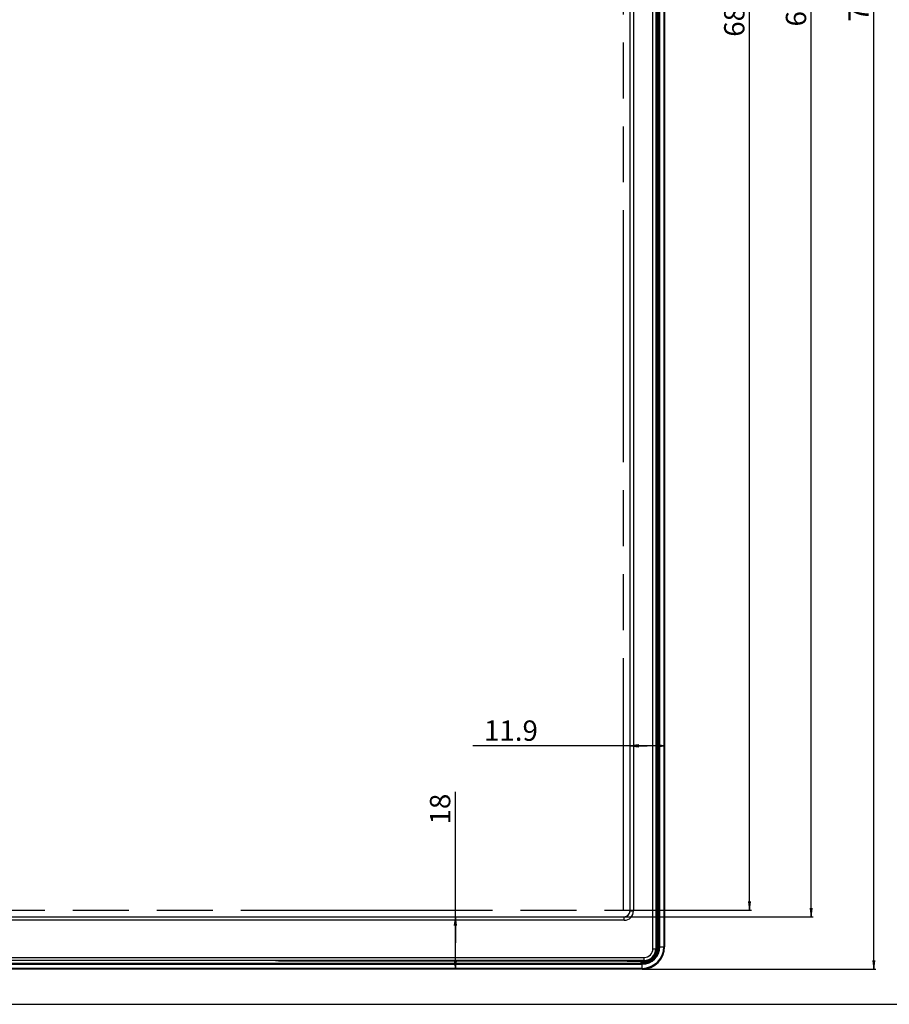
# Model space of a CAD drawing. Units: millimetres. Extents: x 0 to 3500, y 0 to 2000.
# Drawn here: x 1287 to 1586, y 601 to 939 of the extents above; entities that cross this region are included whole.
import ezdxf

# ---------------------------------------------------------------- set-up
doc = ezdxf.new("R2010")
doc.units = ezdxf.units.MM
doc.header["$LTSCALE"] = 192.5
doc.linetypes.add('PHANTOM', pattern=[0.8, 0.45, -0.05, 0.1, -0.05, 0.1, -0.05])
doc.layers.get('0').update_dxf_attribs({"linetype": 'CONTINUOUS'})
for name, color, linetype in [('00_COMPONENTS_22_5', 7, 'CONTINUOUS'), ('7_ALL_FEATURES', 7, 'CONTINUOUS'), ('DEF_DRAFT_DIM', 7, 'CONTINUOUS'), ('DEF_DRAFT_ENTITY', 7, 'CONTINUOUS')]:
    doc.layers.add(name, color=color, linetype=linetype)
doc.styles.get("Standard").update_dxf_attribs({"font": 'txt', "width": 0.8})
doc.dimstyles.new('DIMSTYLE_1', dxfattribs={"dimtxt": 7, "dimasz": 3, "dimexe": 0.7, "dimexo": 0, "dimgap": 1.75, "dimtad": 1, "dimdsep": 46, "dimtxsty": 'Standard', "dimblk": 'OPEN', "dimblk1": 'OPEN', "dimblk2": 'OPEN', "dimcen": 0.09, "dimadec": 0, "dimazin": 0, "dimtp": 0.2, "dimtm": 0.2, "dimtfac": 1, "dimtofl": 0, "dimtmove": 0, "dimatfit": 3, "dimldrblk": 'OPEN', "dimfxl": 0, "dimtolj": 1, "dimarcsym": 0})
doc.dimstyles.new('DIMSTYLE_4', dxfattribs={"dimtxt": 7, "dimasz": 3, "dimexe": 0.7, "dimexo": 0, "dimgap": 1.75, "dimtad": 1, "dimdsep": 46, "dimtxsty": 'Standard', "dimblk": 'OPEN', "dimblk1": 'OPEN', "dimblk2": 'OPEN', "dimcen": 0.09, "dimadec": 0, "dimazin": 0, "dimtp": 0.8, "dimtm": 0.8, "dimtfac": 1, "dimtofl": 0, "dimtmove": 0, "dimatfit": 3, "dimldrblk": 'OPEN', "dimfxl": 0, "dimtolj": 1, "dimarcsym": 0})

# ---------------------------------------------------------------- blocks, each defined once
blk = doc.blocks.new('_OPEN')
at = {"color": 0, "linetype": 'ByBlock'}
for p, q in [((0, 0), (-1, 0.12)), ((-1, -0.12), (0, 0)), ((-1, 0), (0, 0))]:
    blk.add_line(p, q, dxfattribs=at)
blk = doc.blocks.new('*D6')
at = {"layer": 'DEF_DRAFT_DIM', "color": 2, "linetype": 'Continuous'}
for p, q in [((1501, 1327.82), (1581.37, 1327.82)), ((1580.67, 1327.82), (1580.67, 970.37)), ((1580.67, 612.92), (1580.67, 970.37)), ((1501, 612.92), (1581.37, 612.92))]:
    blk.add_line(p, q, dxfattribs=at)
at = {"layer": 'DEF_DRAFT_DIM', "color": 2, "linetype": 'Continuous', "xscale": 3, "yscale": 3, "zscale": 3}
for p, rotation in [((1580.67, 1327.82), 90), ((1580.67, 612.92), 270)]:
    blk.add_blockref('_OPEN', p, dxfattribs=dict(at, rotation=rotation))
at = {"layer": 'DEF_DRAFT_DIM', "color": 2, "linetype": 'Continuous', "insert": (1571.92, 970.37), "char_height": 7, "width": 78.4, "attachment_point": 2, "rotation": 90, "line_spacing_factor": 0.9}
blk.add_mtext('714.9(Outline)', dxfattribs=at)
blk = doc.blocks.new('*D7')
at = {"layer": 'DEF_DRAFT_DIM', "color": 2, "linetype": 'Continuous'}
for p, q in [((1494.8, 1315.92), (1559.85, 1315.92)), ((1559.15, 1315.92), (1559.15, 973.42)), ((1559.15, 630.92), (1559.15, 973.42)), ((1494.8, 630.92), (1559.85, 630.92))]:
    blk.add_line(p, q, dxfattribs=at)
at = {"layer": 'DEF_DRAFT_DIM', "color": 2, "linetype": 'Continuous', "xscale": 3, "yscale": 3, "zscale": 3}
for p, rotation in [((1559.15, 1315.92), 90), ((1559.15, 630.92), 270)]:
    blk.add_blockref('_OPEN', p, dxfattribs=dict(at, rotation=rotation))
at = {"layer": 'DEF_DRAFT_DIM', "color": 2, "linetype": 'Continuous', "insert": (1550.4, 973.42), "char_height": 7, "width": 84, "attachment_point": 2, "rotation": 90, "line_spacing_factor": 0.9}
blk.add_mtext('685(Bezel Open)', dxfattribs=at)
blk = doc.blocks.new('*D8')
at = {"layer": 'DEF_DRAFT_DIM', "color": 2, "linetype": 'Continuous'}
for p, q in [((1501, 1327.82), (1601.37, 1327.82)), ((1600.67, 1327.82), (1600.67, 964.32)), ((1600.67, 600.82), (1600.67, 964.32)), ((889.7, 600.82), (1601.37, 600.82))]:
    blk.add_line(p, q, dxfattribs=at)
at = {"layer": 'DEF_DRAFT_DIM', "color": 2, "linetype": 'Continuous', "xscale": 3, "yscale": 3, "zscale": 3}
for p, rotation in [((1600.67, 1327.82), 90), ((1600.67, 600.82), 270)]:
    blk.add_blockref('_OPEN', p, dxfattribs=dict(at, rotation=rotation))
at = {"layer": 'DEF_DRAFT_DIM', "color": 2, "linetype": 'Continuous', "insert": (1591.92, 964.32), "char_height": 7, "width": 16.8, "attachment_point": 2, "rotation": 90, "line_spacing_factor": 0.9}
blk.add_mtext('727', dxfattribs=at)
blk = doc.blocks.new('*D11')
at = {"layer": 'DEF_DRAFT_DIM', "color": 2, "linetype": 'Continuous'}
for p, q in [((1502.75, 689.68), (1442.72, 689.68)), ((1496.8, 689.68), (1502.75, 689.68)), ((1508.7, 689.68), (1502.75, 689.68))]:
    blk.add_line(p, q, dxfattribs=at)
at = {"layer": 'DEF_DRAFT_DIM', "color": 2, "linetype": 'Continuous', "xscale": 3, "yscale": 3, "zscale": 3, "rotation": 180}
blk.add_blockref('_OPEN', (1496.8, 689.68), dxfattribs=at)
at = {"layer": 'DEF_DRAFT_DIM', "color": 2, "linetype": 'Continuous', "xscale": 3, "yscale": 3, "zscale": 3}
blk.add_blockref('_OPEN', (1508.7, 689.68), dxfattribs=at)
at = {"layer": 'DEF_DRAFT_DIM', "color": 2, "linetype": 'Continuous', "insert": (1465.12, 698.43), "char_height": 7, "width": 22.4, "attachment_point": 3, "line_spacing_factor": 0.9}
blk.add_mtext('11.9', dxfattribs=at)
blk = doc.blocks.new('*D12')
at = {"layer": 'DEF_DRAFT_DIM', "color": 2, "linetype": 'Continuous'}
for p, q in [((1436.72, 621.92), (1436.72, 673.84)), ((1436.72, 630.92), (1436.72, 621.92)), ((1436.72, 612.92), (1436.72, 621.92))]:
    blk.add_line(p, q, dxfattribs=at)
at = {"layer": 'DEF_DRAFT_DIM', "color": 2, "linetype": 'Continuous', "xscale": 3, "yscale": 3, "zscale": 3}
for p, rotation in [((1436.72, 630.92), 90), ((1436.72, 612.92), 270)]:
    blk.add_blockref('_OPEN', p, dxfattribs=dict(at, rotation=rotation))
at = {"layer": 'DEF_DRAFT_DIM', "color": 2, "linetype": 'Continuous', "insert": (1427.97, 662.64), "char_height": 7, "width": 11.2, "attachment_point": 1, "rotation": 90, "line_spacing_factor": 0.9}
blk.add_mtext('18', dxfattribs=at)
blk = doc.blocks.new('*D17')
at = {"layer": 'DEF_DRAFT_DIM', "color": 2, "linetype": 'Continuous'}
for p, q in [((1493.5, 1313.62), (1538.62, 1313.62)), ((1537.92, 1313.62), (1537.92, 973.42)), ((1537.92, 633.22), (1537.92, 973.42)), ((1493.5, 633.22), (1538.62, 633.22))]:
    blk.add_line(p, q, dxfattribs=at)
at = {"layer": 'DEF_DRAFT_DIM', "color": 2, "linetype": 'Continuous', "xscale": 3, "yscale": 3, "zscale": 3}
for p, rotation in [((1537.92, 1313.62), 90), ((1537.92, 633.22), 270)]:
    blk.add_blockref('_OPEN', p, dxfattribs=dict(at, rotation=rotation))
at = {"layer": 'DEF_DRAFT_DIM', "color": 2, "linetype": 'Continuous', "insert": (1529.17, 973.42), "char_height": 7, "width": 100.8, "attachment_point": 2, "rotation": 90, "line_spacing_factor": 0.9}
blk.add_mtext('680.4(Active Area)', dxfattribs=at)

msp = doc.modelspace()

# ---------------------------------------------------------------- linework, layer by layer
at = {"layer": '00_COMPONENTS_22_5', "color": 7, "linetype": 'Continuous'}
for p, q in [((1504.702, 619.919), (1504.702, 1320.819)), ((1505.702, 1320.819), (1505.702, 619.919)), ((1496.802, 632.919), (1496.802, 1313.919)), ((1498.002, 1313.919), (1498.002, 632.919)), ((284.602, 630.919), (1494.802, 630.919)), ((1494.802, 629.719), (1494.802, 630.919)), ((1496.802, 632.919), (1498.002, 632.919)), ((1494.802, 629.719), (284.602, 629.719)), ((1504.702, 619.919), (1505.702, 619.919)), ((277.702, 616.919), (1501.702, 616.919)), ((1501.702, 615.919), (1501.702, 616.919)), ((1501.702, 615.919), (277.702, 615.919))]:
    msp.add_line(p, q, dxfattribs=at)
for centre, radius in [((1494.802, 632.919), 3.2), ((1494.802, 632.919), 2), ((1501.702, 619.919), 4), ((1501.702, 619.919), 3)]:
    msp.add_arc(centre, radius, 270, 360, dxfattribs=at)
at = {"layer": '7_ALL_FEATURES', "color": 7, "linetype": 'Continuous'}
for p, q in [((1506.049, 1318.052), (1506.049, 620.619)), ((1506.213, 1318.052), (1506.213, 620.619)), ((1506.686, 620.619), (1506.686, 1320.119)), ((1507.023, 620.619), (1507.023, 1320.119)), ((1508.438, 1320.119), (1508.438, 620.619)), ((1508.702, 1320.119), (1508.702, 620.619)), ((1506.049, 620.619), (1506.481, 620.619)), ((1506.613, 621.357), (1506.312, 619.671)), ((1506.401, 619.655), (1506.312, 619.671)), ((1506.616, 620.86), (1506.401, 619.655)), ((1506.424, 621.085), (1506.565, 621.085)), ((1506.616, 620.619), (1506.616, 620.86)), ((1506.616, 620.619), (1508.702, 620.619)), ((278.402, 614.935), (1501.002, 614.935)), ((278.402, 614.598), (1501.002, 614.598)), ((1501.002, 613.183), (278.402, 613.183)), ((1501.002, 612.919), (278.402, 612.919)), ((1374.799, 615.792), (1374.271, 615.919)), ((1380.556, 615.919), (1380.556, 615.64)), ((1490.531, 615.64), (1380.556, 615.64)), ((1490.531, 615.919), (1490.531, 615.64)), ((1501.002, 615.482), (1490.531, 615.64)), ((1501.138, 615.782), (1492.067, 615.919)), ((1501.95, 615.309), (1500.264, 615.008)), ((1500.536, 615.056), (1500.536, 615.197)), ((1501.966, 615.22), (1500.761, 615.005)), ((1500.761, 615.005), (1501.002, 615.005)), ((1501.002, 615.14), (1501.002, 615.482)), ((1501.002, 612.919), (1501.002, 615.005)), ((1501.966, 615.22), (1501.95, 615.309))]:
    msp.add_line(p, q, dxfattribs=at)
for centre, radius, start, end in [((1501.002, 620.619), 7.7, 270, 360), ((1501.002, 620.619), 7.437, 270, 360), ((1501.002, 620.619), 6.021, 270, 360), ((1501.002, 620.619), 5.685, 270, 360), ((1501.002, 620.619), 5.614, 270, 360), ((1501.002, 620.619), 5.394, 280.12898, 349.87102), ((1501.002, 620.619), 5.484, 280.12898, 349.87102), ((1501.212, 620.619), 4.837, 316.67026, 359.99949), ((1501.079, 620.619), 5.133, 348.66623, 349.66423), ((1501.065, 620.62), 5.147, 349.67455, 359.98922), ((1501.002, 620.619), 5.422, 355.13233, 360), ((1611.692, 620.619), 105.269, 179.74613, 179.9997), ((1501.002, 509.976), 105.221, 90.00024, 90.25393), ((1501.002, 620.619), 5.422, 270, 274.86767), ((1501.211, 620.625), 4.844, 269.13883, 276.02247), ((1501.204, 620.646), 4.865, 276.07298, 293.05342), ((1501.211, 620.62), 4.838, 293.10022, 293.51884)]:
    msp.add_arc(centre, radius, start, end, dxfattribs=at)
for centre, major_axis, start_param, end_param in [((1506.613, 620.845), (0, 0.512), -1.5415871, 0.0292092), ((1500.776, 615.008), (0.512, 0), 3.1123834, 4.6831798)]:
    msp.add_ellipse(centre, major_axis=major_axis, ratio=0.0052151, start_param=start_param, end_param=end_param, dxfattribs=at)
for points, knots in [([(1506.112, 619.61), (1505.991, 619.004), (1505.53, 617.844), (1504.299, 616.489), (1502.73, 615.652), (1501.57, 615.474), (1501.002, 615.482)], [0, 0, 0, 0, 0.2614124, 0.5144237, 0.7594409, 1, 1, 1, 1]), ([(1380.556, 615.64), (1379.871, 615.64), (1378.59, 615.647), (1377.068, 615.672), (1376.043, 615.703), (1375.478, 615.727), (1375.081, 615.755), (1374.872, 615.774), (1374.799, 615.792)], [0, 0, 0, 0, 0.356748, 0.6672159, 0.7921436, 0.8912094, 0.9612174, 1, 1, 1, 1]), ([(1490.666, 615.919), (1490.663, 615.852), (1490.65, 615.749), (1490.572, 615.643), (1490.531, 615.64)], [0, 0, 0, 0, 0.6187021, 1, 1, 1, 1]), ([(1501.138, 615.782), (1501.137, 615.711), (1501.126, 615.602), (1501.045, 615.485), (1501.002, 615.482)], [0, 0, 0, 0, 0.6191375, 1, 1, 1, 1])]:
    msp.add_open_spline(points, degree=3, knots=knots, dxfattribs=at)
for points in [[(1506.499, 620.767), (1506.453, 620.866), (1506.427, 620.976), (1506.424, 621.085)], [(1375.042, 615.918), (1374.989, 615.844), (1374.89, 615.792), (1374.799, 615.792)], [(1500.854, 615.122), (1500.755, 615.168), (1500.645, 615.194), (1500.536, 615.197)]]:
    msp.add_open_spline(points, degree=3, dxfattribs=at)
at = {"layer": 'DEF_DRAFT_ENTITY', "color": 7, "linetype": 'PHANTOM'}
for p, q in [((1494.502, 633.219), (1494.502, 1313.619)), ((284.902, 633.219), (1494.502, 633.219))]:
    msp.add_line(p, q, dxfattribs=at)

# ---------------------------------------------------------------- dimensions: what is measured, and where the dimension line sits
at = {"layer": 'DEF_DRAFT_DIM', "color": 2, "linetype": 'Continuous'}
for base, p1, p2, angle, dimstyle, picture, middle in [((1600.666, 600.819), (1501.002, 1327.819), (889.702, 600.819), 270, 'DIMSTYLE_4', '*D8', (1600.666, 964.319)), ((1496.802, 689.675), (1508.702, 620.619), (1496.802, 632.919), 180, 'DIMSTYLE_1', '*D11', (1454.617, 689.675)), ((1436.717, 612.919), (1494.802, 630.919), (1501.002, 612.919), 270, 'DIMSTYLE_1', '*D12', (1436.717, 669.111))]:
    dim = msp.add_linear_dim(base=base, p1=p1, p2=p2, angle=angle, dimstyle=dimstyle, dxfattribs=at)
    dim.commit()
    dim.dimension.update_dxf_attribs({"geometry": picture, "text_midpoint": middle, "dimtype": 160})
for base, p1, p2, text, picture, middle in [((1580.668, 612.919), (1501.002, 1327.819), (1501.002, 612.919), '<>(Outline)', '*D6', (1580.668, 970.369)), ((1559.148, 630.919), (1494.802, 1315.919), (1494.802, 630.919), '<>(Bezel Open)', '*D7', (1559.148, 973.419)), ((1537.919, 633.219), (1493.502, 1313.619), (1493.502, 633.219), '<>(Active Area)', '*D17', (1537.919, 973.419))]:
    dim = msp.add_linear_dim(base=base, p1=p1, p2=p2, angle=270, text=text, dimstyle='DIMSTYLE_4', dxfattribs=at)
    dim.commit()
    dim.dimension.update_dxf_attribs({"geometry": picture, "text_midpoint": middle, "dimtype": 160})

doc.saveas('drawing.dxf')
